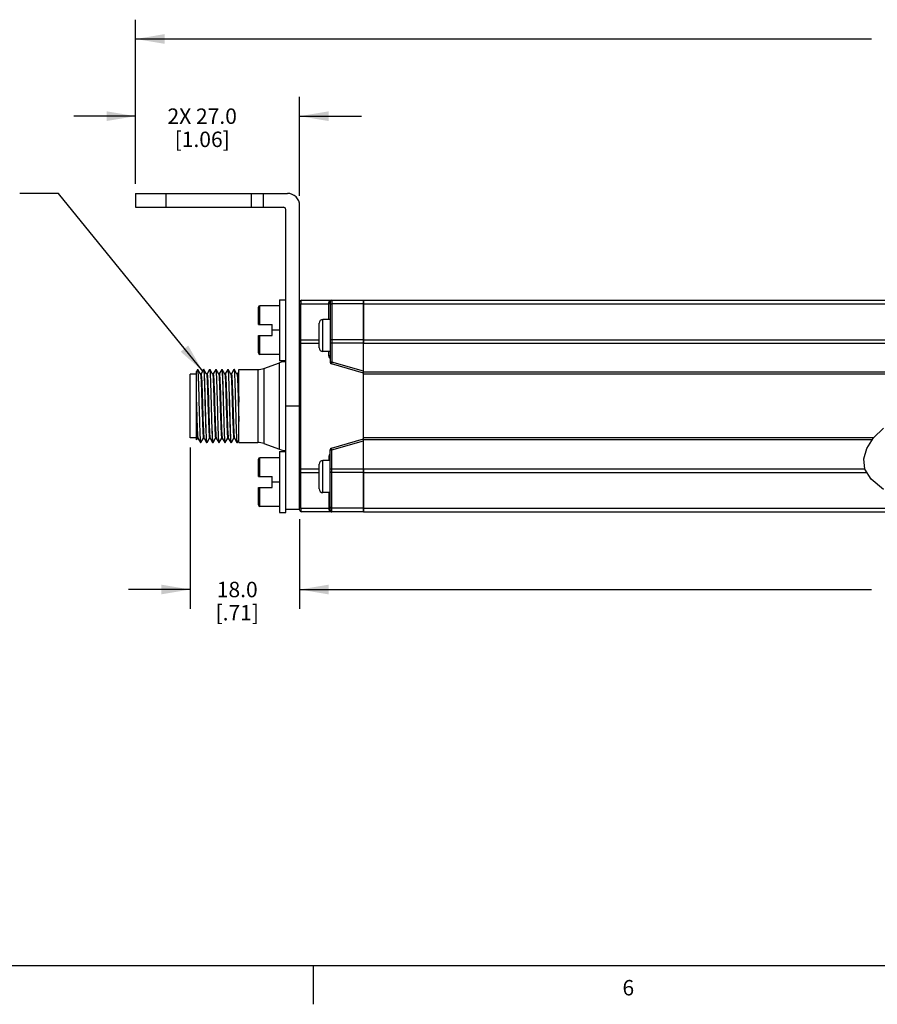
# Model space of a CAD drawing. Units: inches. Extents: x 0.5 to 33.6, y 0.5 to 21.6.
# Drawn here: x 7 to 12.5, y 0.5 to 6.8 of the extents above; entities that cross this region are included whole.
import ezdxf

# ---------------------------------------------------------------- set-up
doc = ezdxf.new("R2010")
doc.units = ezdxf.units.IN
doc.header["$LTSCALE"] = 1.87
doc.header["$MEASUREMENT"] = 0
doc.layers.get('0').update_dxf_attribs({"linetype": 'CONTINUOUS'})
doc.layers.add('AXIS', color=7, linetype='CONTINUOUS')
doc.layers.add('SCHEME_DIMS', color=7, linetype='CONTINUOUS')
doc.styles.add('TEXTSTYLE_2', font='txt', dxfattribs={"width": 0.8})
doc.dimstyles.new('DIMSTYLE_2', dxfattribs={"dimtxt": 0.1, "dimasz": 0.1875, "dimexe": 0.125, "dimexo": 0.0625, "dimgap": 0.1, "dimtad": 0, "dimtih": 1, "dimtoh": 1, "dimdec": 1, "dimzin": 4, "dimdsep": 46, "dimtxsty": 'STANDARD', "dimblk": '_FILLED', "dimblk1": '_FILLED', "dimblk2": '_FILLED', "dimcen": 0.09, "dimadec": 0, "dimazin": 0, "dimtp": 0.1, "dimtm": 0.1, "dimtfac": 1, "dimtdec": 1, "dimtofl": 0, "dimtmove": 0, "dimatfit": 3, "dimldrblk": '_FILLED', "dimfxl": 1, "dimtolj": 1, "dimtzin": 4, "dimarcsym": 0})
doc.dimstyles.get("Standard").update_dxf_attribs({"dimtxt": 0.1, "dimasz": 0.1875, "dimexe": 0.125, "dimexo": 0.0625, "dimgap": 0.09, "dimtad": 0, "dimtih": 1, "dimtoh": 1, "dimzin": 4, "dimdsep": 46, "dimtxsty": 'STANDARD', "dimblk": '_FILLED', "dimblk1": '_FILLED', "dimblk2": '_FILLED', "dimcen": 0.09, "dimadec": 0, "dimazin": 0, "dimtol": 1, "dimtp": 0.01, "dimtm": 0.01, "dimtfac": 1, "dimtofl": 0, "dimtmove": 0, "dimatfit": 3, "dimldrblk": '_FILLED', "dimfxl": 1, "dimtolj": 1, "dimtzin": 4, "dimarcsym": 0})

# ---------------------------------------------------------------- blocks, each defined once
blk = doc.blocks.new('_FILLED')
at = {"color": 0, "linetype": 'BYBLOCK'}
blk.add_solid([(0, 0), (-1, 0.167), (-1, -0.167)], dxfattribs=at)
blk = doc.blocks.new('*D14')
at = {"layer": 'SCHEME_DIMS', "color": 7, "linetype": 'CONTINUOUS'}
for p, q in [((7.7407, 5.766), (7.7407, 6.3285)), ((8.8037, 5.6873), (8.8037, 6.3285)), ((7.7407, 6.2035), (7.3407, 6.2035)), ((8.8037, 6.2035), (9.2037, 6.2035))]:
    blk.add_line(p, q, dxfattribs=at)
at = {"layer": 'SCHEME_DIMS', "color": 7, "linetype": 'CONTINUOUS', "xscale": 0.1875, "yscale": 0.1875, "zscale": 0.1875}
blk.add_blockref('_FILLED', (7.7407, 6.2035), dxfattribs=at)
at = {"layer": 'SCHEME_DIMS', "color": 7, "linetype": 'CONTINUOUS', "xscale": 0.1875, "yscale": 0.1875, "zscale": 0.1875, "rotation": 180}
blk.add_blockref('_FILLED', (8.8037, 6.2035), dxfattribs=at)
at = {"layer": 'SCHEME_DIMS', "color": 7, "linetype": 'CONTINUOUS', "insert": (8.1722, 6.2535), "char_height": 0.1, "width": 0.7, "attachment_point": 2, "line_spacing_factor": 0.9}
blk.add_mtext('2X 27.0\\P[1.06]', dxfattribs=at)
blk = doc.blocks.new('*D15')
at = {"layer": 'SCHEME_DIMS', "color": 7, "linetype": 'CONTINUOUS'}
for p, q in [((7.7407, 5.766), (7.7407, 6.8285)), ((18.1769, 5.766), (18.1769, 6.8285)), ((7.7407, 6.7035), (12.5088, 6.7035)), ((18.1769, 6.7035), (13.4088, 6.7035))]:
    blk.add_line(p, q, dxfattribs=at)
at = {"layer": 'SCHEME_DIMS', "color": 7, "linetype": 'CONTINUOUS', "xscale": 0.1875, "yscale": 0.1875, "zscale": 0.1875, "rotation": 180}
blk.add_blockref('_FILLED', (7.7407, 6.7035), dxfattribs=at)
at = {"layer": 'SCHEME_DIMS', "color": 7, "linetype": 'CONTINUOUS', "xscale": 0.1875, "yscale": 0.1875, "zscale": 0.1875}
blk.add_blockref('_FILLED', (18.1769, 6.7035), dxfattribs=at)
at = {"layer": 'SCHEME_DIMS', "color": 7, "linetype": 'CONTINUOUS', "insert": (12.8588, 6.7535), "char_height": 0.1, "width": 0.7, "attachment_point": 2, "line_spacing_factor": 0.9}
blk.add_mtext('870.0\\P[34.25]', dxfattribs=at)
blk = doc.blocks.new('*D16')
at = {"layer": 'SCHEME_DIMS', "color": 7, "linetype": 'CONTINUOUS'}
for p, q in [((8.095, 4.0579), (8.095, 3.0127)), ((8.8037, 3.5943), (8.8037, 3.0127)), ((8.095, 3.1377), (7.695, 3.1377)), ((8.8037, 3.1377), (9.2037, 3.1377))]:
    blk.add_line(p, q, dxfattribs=at)
at = {"layer": 'SCHEME_DIMS', "color": 7, "linetype": 'CONTINUOUS', "xscale": 0.1875, "yscale": 0.1875, "zscale": 0.1875}
blk.add_blockref('_FILLED', (8.095, 3.1377), dxfattribs=at)
at = {"layer": 'SCHEME_DIMS', "color": 7, "linetype": 'CONTINUOUS', "xscale": 0.1875, "yscale": 0.1875, "zscale": 0.1875, "rotation": 180}
blk.add_blockref('_FILLED', (8.8037, 3.1377), dxfattribs=at)
at = {"layer": 'SCHEME_DIMS', "color": 7, "linetype": 'CONTINUOUS', "insert": (8.3993, 3.1877), "char_height": 0.1, "width": 0.5, "attachment_point": 2, "line_spacing_factor": 0.9}
blk.add_mtext('18.0\\P[.71]', dxfattribs=at)
blk = doc.blocks.new('*D17')
at = {"layer": 'SCHEME_DIMS', "color": 7, "linetype": 'CONTINUOUS'}
for p, q in [((8.8037, 3.5943), (8.8037, 3.0127)), ((17.1139, 3.5943), (17.1139, 3.0127)), ((8.8037, 3.1377), (12.5088, 3.1377)), ((17.1139, 3.1377), (13.4088, 3.1377))]:
    blk.add_line(p, q, dxfattribs=at)
at = {"layer": 'SCHEME_DIMS', "color": 7, "linetype": 'CONTINUOUS', "xscale": 0.1875, "yscale": 0.1875, "zscale": 0.1875, "rotation": 180}
blk.add_blockref('_FILLED', (8.8037, 3.1377), dxfattribs=at)
at = {"layer": 'SCHEME_DIMS', "color": 7, "linetype": 'CONTINUOUS', "xscale": 0.1875, "yscale": 0.1875, "zscale": 0.1875}
blk.add_blockref('_FILLED', (17.1139, 3.1377), dxfattribs=at)
at = {"layer": 'SCHEME_DIMS', "color": 7, "linetype": 'CONTINUOUS', "insert": (12.8588, 3.1877), "char_height": 0.1, "width": 0.7, "attachment_point": 2, "line_spacing_factor": 0.9}
blk.add_mtext('816.0\\P[32.13]', dxfattribs=at)

msp = doc.modelspace()

# ---------------------------------------------------------------- linework, layer by layer
at = {"color": 7, "linetype": 'CONTINUOUS'}
for p, q in [((7.7407, 5.7035), (7.7407, 5.6135)), ((7.7407, 5.7035), (8.7249, 5.7035)), ((7.9375, 5.7035), (7.9375, 5.6135)), ((8.4887, 5.7035), (8.4887, 5.6135)), ((8.5674, 5.7035), (8.5674, 5.6135)), ((7.7407, 5.6135), (8.6981, 5.6135)), ((8.8037, 3.6529), (8.8037, 5.6248)), ((8.7131, 3.6371), (8.7131, 5.5985)), ((8.546, 4.8537), (8.546, 4.9757)), ((8.6737, 4.9757), (8.546, 4.9757)), ((8.6737, 5.0151), (8.6737, 4.6214)), ((8.6737, 5.0151), (8.7131, 5.0151)), ((8.8122, 4.9879), (8.992, 4.9879)), ((8.8155, 5.0111), (9.2171, 5.0111)), ((8.992, 4.9879), (8.9918, 4.9904)), ((9.0005, 4.9993), (9.0001, 4.997)), ((9.0005, 4.9993), (9.0005, 4.6106)), ((9.0072, 5.0105), (9.0123, 5.0111)), ((9.0123, 5.0111), (9.0123, 4.6106)), ((9.2171, 4.9879), (9.0123, 4.9879)), ((9.2171, 3.6411), (9.2171, 5.0111)), ((8.536, 4.8537), (8.536, 4.9657)), ((8.536, 4.8537), (8.6265, 4.8537)), ((8.6265, 4.7828), (8.6265, 4.8537)), ((8.9297, 4.7035), (8.9297, 4.8621)), ((8.9547, 4.6785), (8.9547, 4.8871)), ((9.0005, 4.8871), (8.9547, 4.8871)), ((8.6737, 4.8182), (8.6265, 4.8182)), ((8.536, 4.6707), (8.536, 4.7828)), ((8.536, 4.7828), (8.6265, 4.7828)), ((8.546, 4.6607), (8.546, 4.7828)), ((8.8037, 4.7327), (8.8107, 4.7327)), ((8.8107, 3.9195), (8.8107, 4.7327)), ((8.8107, 4.7327), (8.9297, 4.7327)), ((8.8113, 4.7558), (8.9297, 4.7558)), ((9.2171, 4.7327), (9.0005, 4.7327)), ((9.2171, 4.7558), (9.0123, 4.7558)), ((8.6737, 4.6607), (8.546, 4.6607)), ((9.0005, 4.6785), (8.9547, 4.6785)), ((8.9934, 4.6509), (8.9934, 4.6785)), ((8.6737, 4.6214), (8.7131, 4.6214)), ((8.6739, 4.0458), (8.6739, 4.6064)), ((9.0005, 4.6509), (8.9934, 4.6509)), ((9.0123, 4.6106), (9.0005, 4.6106)), ((9.0123, 4.6106), (9.009, 4.5992)), ((9.2171, 4.5387), (9.009, 4.5992)), ((9.2171, 4.551), (9.0123, 4.6106)), ((8.095, 4.1204), (8.095, 4.5318)), ((8.1344, 4.5318), (8.095, 4.5318)), ((8.1416, 4.5621), (8.1344, 4.5496)), ((8.1344, 4.1067), (8.1344, 4.5496)), ((8.1416, 4.5621), (8.1419, 4.5623)), ((8.1445, 4.5621), (8.1442, 4.5623)), ((8.1611, 4.5334), (8.1445, 4.5621)), ((8.1647, 4.5337), (8.1609, 4.5337)), ((8.1809, 4.5621), (8.1646, 4.5338)), ((8.1809, 4.5621), (8.1812, 4.5623)), ((8.1839, 4.5621), (8.1836, 4.5623)), ((8.2005, 4.5334), (8.1839, 4.5621)), ((8.2041, 4.5337), (8.2003, 4.5337)), ((8.2203, 4.5621), (8.2039, 4.5338)), ((8.2203, 4.5621), (8.2206, 4.5623)), ((8.2232, 4.5621), (8.223, 4.5623)), ((8.2398, 4.5334), (8.2232, 4.5621)), ((8.2434, 4.5337), (8.2397, 4.5337)), ((8.2398, 4.5334), (8.24, 4.533)), ((8.2597, 4.5621), (8.2433, 4.5338)), ((8.2597, 4.5621), (8.26, 4.5623)), ((8.2626, 4.5621), (8.2623, 4.5623)), ((8.2792, 4.5334), (8.2626, 4.5621)), ((8.2828, 4.5337), (8.279, 4.5337)), ((8.2991, 4.5621), (8.2827, 4.5338)), ((8.2991, 4.5621), (8.2993, 4.5623)), ((8.302, 4.5621), (8.3017, 4.5623)), ((8.3186, 4.5334), (8.302, 4.5621)), ((8.3222, 4.5337), (8.3184, 4.5337)), ((8.3384, 4.5621), (8.3221, 4.5338)), ((8.3384, 4.5621), (8.3387, 4.5623)), ((8.3414, 4.5621), (8.3411, 4.5623)), ((8.3579, 4.5334), (8.3414, 4.5621)), ((8.3615, 4.5337), (8.3578, 4.5337)), ((8.3579, 4.5334), (8.358, 4.5332)), ((8.3778, 4.5621), (8.3614, 4.5338)), ((8.3778, 4.5621), (8.3781, 4.5623)), ((8.3807, 4.5621), (8.3804, 4.5623)), ((8.3973, 4.5334), (8.3807, 4.5621)), ((8.4009, 4.5337), (8.3971, 4.5337)), ((8.41, 4.5496), (8.4008, 4.5338)), ((8.41, 4.0899), (8.41, 4.5623)), ((8.532, 4.5623), (8.532, 4.0899)), ((8.5724, 4.5694), (8.5724, 4.0828)), ((13.2028, 4.5446), (9.2171, 4.5446)), ((13.1951, 4.5328), (9.2171, 4.5328)), ((8.8037, 4.3261), (8.7131, 4.3261)), ((12.5226, 4.1196), (12.5872, 4.1818)), ((8.1344, 4.1204), (8.095, 4.1204)), ((8.1344, 4.1067), (8.1412, 4.1185)), ((8.1411, 4.1185), (8.1448, 4.1185)), ((8.1447, 4.1188), (8.1613, 4.0901)), ((8.1613, 4.0901), (8.1615, 4.0899)), ((8.1642, 4.0901), (8.1639, 4.0899)), ((8.1642, 4.0901), (8.1806, 4.1185)), ((8.1804, 4.1185), (8.1842, 4.1185)), ((8.1841, 4.1188), (8.2006, 4.0901)), ((8.2006, 4.0901), (8.2009, 4.0899)), ((8.2036, 4.0901), (8.2033, 4.0899)), ((8.2036, 4.0901), (8.2199, 4.1185)), ((8.2198, 4.1185), (8.2236, 4.1185)), ((8.2234, 4.1188), (8.24, 4.0901)), ((8.24, 4.0901), (8.2403, 4.0899)), ((8.2429, 4.0901), (8.2426, 4.0899)), ((8.2429, 4.0901), (8.2593, 4.1185)), ((8.2592, 4.1185), (8.263, 4.1185)), ((8.2626, 4.1192), (8.2628, 4.1188)), ((8.2628, 4.1188), (8.2794, 4.0901)), ((8.2794, 4.0901), (8.2797, 4.0899)), ((8.2823, 4.0901), (8.282, 4.0899)), ((8.2823, 4.0901), (8.2987, 4.1185)), ((8.2986, 4.1185), (8.3023, 4.1185)), ((8.3022, 4.1188), (8.3187, 4.0901)), ((8.3187, 4.0901), (8.319, 4.0899)), ((8.3217, 4.0901), (8.3214, 4.0899)), ((8.3217, 4.0901), (8.338, 4.1185)), ((8.3379, 4.1185), (8.3417, 4.1185)), ((8.3415, 4.1188), (8.3581, 4.0901)), ((8.3581, 4.0901), (8.3584, 4.0899)), ((8.361, 4.0901), (8.3608, 4.0899)), ((8.361, 4.0901), (8.3774, 4.1185)), ((8.3773, 4.1185), (8.3811, 4.1185)), ((8.3809, 4.1188), (8.3975, 4.0901)), ((8.3975, 4.0901), (8.3978, 4.0899)), ((8.4004, 4.0901), (8.4001, 4.0899)), ((8.4004, 4.0901), (8.41, 4.1067)), ((9.009, 4.053), (9.2171, 4.1135)), ((9.0123, 4.0416), (9.2171, 4.1012)), ((12.5225, 4.1194), (9.2171, 4.1194)), ((12.5148, 4.1076), (9.2171, 4.1076)), ((12.4785, 4.0521), (12.5226, 4.1196)), ((8.6737, 4.0308), (8.6737, 3.6371)), ((8.6737, 4.0308), (8.7131, 4.0308)), ((9.0005, 3.6529), (9.0005, 4.0416)), ((9.0005, 4.0416), (9.0123, 4.0416)), ((9.0123, 4.0416), (9.009, 4.053)), ((9.0123, 3.6411), (9.0123, 4.0416)), ((12.4582, 3.9836), (12.4785, 4.0521)), ((8.536, 3.8694), (8.536, 3.9815)), ((8.546, 3.8694), (8.546, 3.9915)), ((8.6737, 3.9915), (8.546, 3.9915)), ((8.9547, 3.7651), (8.9547, 3.9737)), ((9.0005, 3.9737), (8.9547, 3.9737)), ((8.9934, 4.0013), (8.9934, 3.9737)), ((8.9934, 4.0013), (9.0005, 4.0013)), ((12.4659, 3.9175), (12.4582, 3.9836)), ((8.8037, 3.9195), (8.8107, 3.9195)), ((8.8107, 3.9195), (8.9297, 3.9195)), ((8.8113, 3.8964), (8.9297, 3.8964)), ((8.9297, 3.7901), (8.9297, 3.9487)), ((9.0005, 3.9195), (9.2171, 3.9195)), ((9.2171, 3.8964), (9.0123, 3.8964)), ((12.5069, 3.8523), (12.4659, 3.9175)), ((8.536, 3.8694), (8.6265, 3.8694)), ((8.6265, 3.7985), (8.6265, 3.8694)), ((8.6737, 3.834), (8.6265, 3.834)), ((12.5872, 3.7853), (12.5069, 3.8523)), ((8.536, 3.6865), (8.536, 3.7985)), ((8.536, 3.7985), (8.6265, 3.7985)), ((8.546, 3.6765), (8.546, 3.7985)), ((9.0005, 3.7651), (8.9547, 3.7651)), ((8.6737, 3.6765), (8.546, 3.6765)), ((8.6737, 3.6371), (8.7131, 3.6371)), ((8.8037, 3.6568), (8.7131, 3.6568)), ((8.8122, 3.6643), (8.992, 3.6643)), ((9.2171, 3.6411), (8.8155, 3.6411)), ((8.992, 3.6643), (8.9918, 3.6618)), ((9.0001, 3.6553), (9.0005, 3.6529)), ((9.007, 3.6417), (9.0123, 3.6411)), ((9.2171, 3.6643), (9.0123, 3.6643)), ((0.7365, 0.7035), (33.352, 0.7035)), ((8.892, 0.7011), (8.892, 0.4511))]:
    msp.add_line(p, q, dxfattribs=at)
for points in [[(8.8037, 4.9793), (8.8041, 4.9816), (8.8052, 4.9837), (8.807, 4.9855), (8.8094, 4.987), (8.8122, 4.9879)], [(8.8113, 4.7558), (8.8115, 4.8196), (8.8117, 4.8799), (8.8119, 4.9362), (8.8122, 4.9879)], [(8.8122, 4.9879), (8.8127, 4.9948), (8.8132, 5.0006), (8.8137, 5.0052), (8.8143, 5.0085), (8.8149, 5.0105), (8.8155, 5.0111)], [(8.9918, 4.9904), (8.9919, 4.9936), (8.9925, 4.9969), (8.9938, 5.0002), (8.9959, 5.0034), (8.9988, 5.0063), (9.0025, 5.0088), (9.0072, 5.0105)], [(9.0001, 4.997), (8.999, 4.9947), (8.9971, 4.9928), (8.9947, 4.9914), (8.9918, 4.9904)], [(9.0005, 4.9964), (9.0001, 4.9942), (8.999, 4.992), (8.9972, 4.9902), (8.9948, 4.9888), (8.992, 4.9879)], [(8.9925, 4.8871), (8.9924, 4.903), (8.9922, 4.947), (8.992, 4.9879)], [(9.0123, 4.9879), (9.0097, 4.9877), (9.0072, 4.987), (9.005, 4.9859), (9.0031, 4.9845), (9.0017, 4.9828), (9.0008, 4.981), (9.0005, 4.979)], [(8.8037, 4.7504), (8.804, 4.7518), (8.805, 4.7531), (8.8066, 4.7542), (8.8088, 4.7552), (8.8113, 4.7558)], [(8.8107, 4.7327), (8.8108, 4.7387), (8.8109, 4.7446), (8.811, 4.7504), (8.8113, 4.7558)], [(9.0123, 4.7558), (9.0097, 4.7557), (9.0072, 4.7552), (9.005, 4.7545), (9.0031, 4.7536), (9.0017, 4.7525), (9.0008, 4.7513), (9.0005, 4.75)], [(9.0005, 4.6341), (9.0002, 4.6344), (8.9973, 4.6381), (8.9951, 4.6421), (8.9939, 4.6465), (8.9934, 4.6509)], [(8.1419, 4.5623), (8.1423, 4.5617), (8.143, 4.5581), (8.1438, 4.5515), (8.1445, 4.5419), (8.1452, 4.5294), (8.1459, 4.5143), (8.1467, 4.4965), (8.1474, 4.4765), (8.1481, 4.4546), (8.1488, 4.431), (8.1495, 4.406), (8.1503, 4.38), (8.151, 4.3532), (8.1524, 4.2987)], [(8.1548, 4.2987), (8.1533, 4.3535), (8.1526, 4.3805), (8.1519, 4.4068), (8.1512, 4.432), (8.1504, 4.4558), (8.1497, 4.4778), (8.149, 4.4979), (8.1482, 4.5156), (8.1475, 4.5307), (8.1468, 4.543), (8.146, 4.5524), (8.1453, 4.5587), (8.1446, 4.5619), (8.1445, 4.5621)], [(8.1611, 4.5334), (8.1616, 4.532), (8.1623, 4.5272), (8.1631, 4.5192), (8.1639, 4.5084), (8.1647, 4.4947), (8.1654, 4.4784), (8.1662, 4.4598), (8.167, 4.4392), (8.1678, 4.4168), (8.1685, 4.393), (8.1693, 4.3682), (8.1701, 4.3427), (8.1709, 4.317), (8.1716, 4.2915), (8.1724, 4.2665), (8.1732, 4.2423), (8.174, 4.2195), (8.1748, 4.1983), (8.1755, 4.1791), (8.1763, 4.1621), (8.1771, 4.1476), (8.1779, 4.1359), (8.1786, 4.1271), (8.1794, 4.1213), (8.1802, 4.1187), (8.1804, 4.1185)], [(8.1647, 4.5337), (8.1651, 4.5333), (8.1658, 4.5303), (8.1666, 4.5241), (8.1674, 4.515), (8.1681, 4.5031), (8.1689, 4.4886), (8.1697, 4.4716), (8.1704, 4.4524), (8.1712, 4.4313), (8.172, 4.4087), (8.1727, 4.3848), (8.1735, 4.3601), (8.1743, 4.3348), (8.175, 4.3094), (8.1758, 4.2843), (8.1766, 4.2597), (8.1773, 4.2362), (8.1781, 4.214), (8.1789, 4.1935), (8.1796, 4.175), (8.1804, 4.1588), (8.1812, 4.145), (8.1819, 4.134), (8.1827, 4.1258), (8.1835, 4.1207), (8.1841, 4.1188)], [(8.1812, 4.5623), (8.1816, 4.5619), (8.1823, 4.5587), (8.1831, 4.5524), (8.1838, 4.543), (8.1845, 4.5307), (8.1852, 4.5156), (8.186, 4.4979), (8.1867, 4.4778), (8.1874, 4.4558), (8.1882, 4.432), (8.1889, 4.4068), (8.1896, 4.3805), (8.1903, 4.3535)], [(8.1942, 4.2987), (8.1927, 4.3535), (8.192, 4.3805), (8.1913, 4.4068), (8.1905, 4.432), (8.1898, 4.4557), (8.1891, 4.4777), (8.1883, 4.4978), (8.1876, 4.5156), (8.1869, 4.5307), (8.1861, 4.543), (8.1854, 4.5524), (8.1847, 4.5587), (8.184, 4.5619), (8.1839, 4.5621)], [(8.2005, 4.5334), (8.2012, 4.5309), (8.2019, 4.5251), (8.2027, 4.5162), (8.2035, 4.5044), (8.2043, 4.4899), (8.205, 4.4729), (8.2058, 4.4536), (8.2066, 4.4324), (8.2074, 4.4095), (8.2082, 4.3853), (8.2089, 4.3603), (8.2097, 4.3347), (8.2105, 4.309), (8.2113, 4.2835), (8.212, 4.2587), (8.2128, 4.2349), (8.2136, 4.2126), (8.2144, 4.1919), (8.2151, 4.1734), (8.2159, 4.1572), (8.2167, 4.1435), (8.2175, 4.1327), (8.2183, 4.1249), (8.219, 4.1201), (8.2198, 4.1185)], [(8.2041, 4.5337), (8.2043, 4.5335), (8.2051, 4.5309), (8.2059, 4.5251), (8.2067, 4.5162), (8.2074, 4.5044), (8.2082, 4.4899), (8.209, 4.4729), (8.2098, 4.4536), (8.2105, 4.4324), (8.2113, 4.4095), (8.2121, 4.3853), (8.2129, 4.3603), (8.2136, 4.3347), (8.2144, 4.309), (8.2152, 4.2835), (8.216, 4.2587), (8.2168, 4.2349), (8.2175, 4.2126), (8.2183, 4.1919), (8.2191, 4.1734), (8.2199, 4.1572), (8.2206, 4.1435), (8.2214, 4.1327), (8.2222, 4.1249), (8.223, 4.1201), (8.2234, 4.1188)], [(8.2206, 4.5623), (8.221, 4.5619), (8.2217, 4.5587), (8.2224, 4.5524), (8.2232, 4.543), (8.2239, 4.5307), (8.2246, 4.5156), (8.2253, 4.4978), (8.2261, 4.4777), (8.2268, 4.4557), (8.2275, 4.432), (8.2283, 4.4068), (8.229, 4.3805), (8.2297, 4.3535)], [(8.2335, 4.2987), (8.2321, 4.3535), (8.2313, 4.3805), (8.2306, 4.4068), (8.2299, 4.432), (8.2292, 4.4557), (8.2284, 4.4778), (8.2277, 4.4979), (8.227, 4.5156), (8.2262, 4.5307), (8.2255, 4.543), (8.2248, 4.5524), (8.2241, 4.5587), (8.2233, 4.5619), (8.2232, 4.5621)], [(8.24, 4.533), (8.2408, 4.5293), (8.2416, 4.5224), (8.2423, 4.5126), (8.2431, 4.4999), (8.2439, 4.4845), (8.2447, 4.4667), (8.2455, 4.4467), (8.2462, 4.4249), (8.247, 4.4016), (8.2478, 4.3771), (8.2486, 4.3518)], [(8.2434, 4.5337), (8.244, 4.533), (8.2447, 4.5293), (8.2455, 4.5224), (8.2463, 4.5126), (8.2471, 4.4999), (8.2478, 4.4845), (8.2486, 4.4667), (8.2494, 4.4467), (8.2502, 4.4249), (8.2509, 4.4016), (8.2517, 4.3771), (8.2525, 4.3518)], [(8.26, 4.5623), (8.2603, 4.5619), (8.2611, 4.5587), (8.2618, 4.5524), (8.2625, 4.543), (8.2632, 4.5307), (8.264, 4.5156), (8.2647, 4.4979), (8.2654, 4.4778), (8.2662, 4.4557), (8.2669, 4.432), (8.2676, 4.4068), (8.2684, 4.3805), (8.2691, 4.3535)], [(8.2729, 4.2987), (8.2714, 4.3535), (8.2707, 4.3805), (8.27, 4.4068), (8.2693, 4.432), (8.2685, 4.4558), (8.2678, 4.4778), (8.2671, 4.4979), (8.2663, 4.5156), (8.2656, 4.5307), (8.2649, 4.543), (8.2642, 4.5524), (8.2634, 4.5587), (8.2627, 4.5619), (8.2626, 4.5621)], [(8.2792, 4.5334), (8.2796, 4.5321), (8.2804, 4.5273), (8.2812, 4.5195), (8.282, 4.5087), (8.2828, 4.495), (8.2835, 4.4788), (8.2843, 4.4603), (8.2851, 4.4396), (8.2859, 4.4173), (8.2866, 4.3935), (8.2874, 4.3687), (8.2882, 4.3432), (8.289, 4.3175), (8.2897, 4.2919), (8.2905, 4.2669), (8.2913, 4.2427), (8.2921, 4.2198), (8.2929, 4.1986), (8.2936, 4.1793), (8.2944, 4.1623), (8.2952, 4.1478), (8.296, 4.136), (8.2967, 4.1272), (8.2975, 4.1214), (8.2983, 4.1187), (8.2986, 4.1185)], [(8.2828, 4.5337), (8.2836, 4.5321), (8.2844, 4.5273), (8.2851, 4.5195), (8.2859, 4.5087), (8.2867, 4.495), (8.2875, 4.4788), (8.2882, 4.4603), (8.289, 4.4396), (8.2898, 4.4173), (8.2906, 4.3935), (8.2914, 4.3687), (8.2921, 4.3432), (8.2929, 4.3175), (8.2937, 4.2919), (8.2945, 4.2669), (8.2952, 4.2427), (8.296, 4.2198), (8.2968, 4.1986), (8.2976, 4.1793), (8.2983, 4.1623), (8.2991, 4.1478), (8.2999, 4.136), (8.3007, 4.1272), (8.3015, 4.1214), (8.3022, 4.1188)], [(8.2993, 4.5623), (8.2997, 4.5619), (8.3004, 4.5587), (8.3012, 4.5524), (8.3019, 4.543), (8.3026, 4.5307), (8.3033, 4.5156), (8.3041, 4.4979), (8.3048, 4.4778), (8.3055, 4.4558), (8.3063, 4.432), (8.307, 4.4068), (8.3077, 4.3805), (8.3085, 4.3535)], [(8.3108, 4.3535), (8.3101, 4.3805), (8.3094, 4.4068), (8.3086, 4.432), (8.3079, 4.4557), (8.3072, 4.4777), (8.3064, 4.4978), (8.3057, 4.5156), (8.305, 4.5307), (8.3043, 4.543), (8.3035, 4.5524), (8.3028, 4.5587), (8.3021, 4.5619), (8.302, 4.5621)], [(8.3186, 4.5334), (8.3193, 4.531), (8.32, 4.5253), (8.3208, 4.5166), (8.3216, 4.5049), (8.3224, 4.4905), (8.3231, 4.4736), (8.3239, 4.4545), (8.3247, 4.4333), (8.3255, 4.4106), (8.3262, 4.3865), (8.327, 4.3616), (8.3278, 4.3361), (8.3286, 4.3104), (8.3293, 4.285), (8.3301, 4.2602), (8.3309, 4.2364), (8.3317, 4.214), (8.3324, 4.1932), (8.3332, 4.1746), (8.334, 4.1582), (8.3348, 4.1444), (8.3355, 4.1334), (8.3363, 4.1254), (8.3371, 4.1204), (8.3379, 4.1185)], [(8.3222, 4.5337), (8.3224, 4.5335), (8.3232, 4.531), (8.324, 4.5254), (8.3247, 4.5167), (8.3255, 4.505), (8.3263, 4.4907), (8.3271, 4.4738), (8.3278, 4.4547), (8.3286, 4.4336), (8.3294, 4.4109), (8.3302, 4.3869), (8.3309, 4.3619), (8.3317, 4.3364), (8.3325, 4.3108), (8.3333, 4.2854), (8.334, 4.2606), (8.3348, 4.2368), (8.3356, 4.2144), (8.3364, 4.1936), (8.3371, 4.1749), (8.3379, 4.1585), (8.3387, 4.1447), (8.3395, 4.1336), (8.3402, 4.1255), (8.341, 4.1205), (8.3415, 4.1188)], [(8.3387, 4.5623), (8.3391, 4.5619), (8.3398, 4.5587), (8.3405, 4.5524), (8.3413, 4.543), (8.342, 4.5307), (8.3427, 4.5156), (8.3435, 4.4978), (8.3442, 4.4777), (8.3449, 4.4557), (8.3456, 4.432), (8.3464, 4.4068), (8.3471, 4.3805), (8.3478, 4.3535)], [(8.3516, 4.2987), (8.3502, 4.3535), (8.3495, 4.3805), (8.3487, 4.4068), (8.348, 4.432), (8.3473, 4.4557), (8.3465, 4.4778), (8.3458, 4.4979), (8.3451, 4.5156), (8.3444, 4.5307), (8.3436, 4.543), (8.3429, 4.5524), (8.3422, 4.5587), (8.3414, 4.5619), (8.3414, 4.5621)], [(8.358, 4.5332), (8.3588, 4.53), (8.3596, 4.5236), (8.3603, 4.5142), (8.3611, 4.5019), (8.3619, 4.4869), (8.3627, 4.4695), (8.3634, 4.4499), (8.3642, 4.4284), (8.365, 4.4053), (8.3658, 4.381), (8.3665, 4.3559), (8.3673, 4.3303), (8.3681, 4.3046), (8.3689, 4.2793), (8.3696, 4.2547), (8.3704, 4.2312), (8.3712, 4.2091), (8.372, 4.1889), (8.3728, 4.1707), (8.3735, 4.1549), (8.3743, 4.1417), (8.3751, 4.1314), (8.3759, 4.124), (8.3766, 4.1197), (8.3773, 4.1185)], [(8.3615, 4.5337), (8.3619, 4.5333), (8.3627, 4.5302), (8.3635, 4.5239), (8.3643, 4.5146), (8.365, 4.5025), (8.3658, 4.4876), (8.3666, 4.4703), (8.3673, 4.4508), (8.3681, 4.4294), (8.3689, 4.4064), (8.3697, 4.3821), (8.3704, 4.357), (8.3712, 4.3315), (8.372, 4.3058), (8.3728, 4.2805), (8.3735, 4.2559), (8.3743, 4.2323), (8.3751, 4.2102), (8.3759, 4.1898), (8.3766, 4.1716), (8.3774, 4.1556), (8.3782, 4.1423), (8.379, 4.1318), (8.3797, 4.1243), (8.3805, 4.1198), (8.3809, 4.1188)], [(8.3781, 4.5623), (8.3784, 4.5619), (8.3792, 4.5587), (8.3799, 4.5524), (8.3806, 4.543), (8.3814, 4.5307), (8.3821, 4.5156), (8.3828, 4.4979), (8.3836, 4.4778), (8.3843, 4.4557), (8.385, 4.432), (8.3857, 4.4068), (8.3865, 4.3805), (8.3872, 4.3535)], [(8.391, 4.2987), (8.3896, 4.3535), (8.3888, 4.3805), (8.3881, 4.4068), (8.3874, 4.432), (8.3866, 4.4558), (8.3859, 4.4778), (8.3852, 4.4979), (8.3844, 4.5156), (8.3837, 4.5307), (8.383, 4.543), (8.3823, 4.5524), (8.3815, 4.5587), (8.3808, 4.5619), (8.3807, 4.5621)], [(8.3973, 4.5334), (8.3976, 4.5328), (8.3983, 4.5288), (8.3991, 4.5217), (8.3999, 4.5117), (8.4007, 4.4988), (8.4014, 4.4832), (8.4022, 4.4653), (8.403, 4.4452), (8.4038, 4.4233), (8.4045, 4.3999), (8.4053, 4.3754), (8.4061, 4.3501), (8.4076, 4.2989)], [(8.4009, 4.5337), (8.4014, 4.5329), (8.4022, 4.5292), (8.403, 4.5223), (8.4038, 4.5125), (8.4045, 4.4998), (8.4053, 4.4845), (8.4061, 4.4667), (8.4069, 4.4468), (8.4076, 4.425), (8.4084, 4.4017), (8.4092, 4.3773), (8.41, 4.3521)], [(8.1344, 4.3521), (8.1359, 4.3014), (8.1367, 4.2764), (8.1374, 4.2522), (8.1382, 4.229), (8.139, 4.2074), (8.1397, 4.1875), (8.1405, 4.1696), (8.1413, 4.1541), (8.1421, 4.1412), (8.1428, 4.1311), (8.1436, 4.1239), (8.1444, 4.1197), (8.1447, 4.1188)], [(8.1903, 4.3535), (8.1918, 4.2987), (8.1925, 4.2717), (8.1933, 4.2454), (8.194, 4.2202), (8.1947, 4.1965), (8.1954, 4.1745), (8.1962, 4.1544), (8.1969, 4.1366), (8.1976, 4.1215), (8.1984, 4.1092), (8.1991, 4.0998), (8.1998, 4.0935), (8.2005, 4.0903), (8.2006, 4.0901)], [(8.2297, 4.3535), (8.2312, 4.2987), (8.2319, 4.2717), (8.2326, 4.2454), (8.2334, 4.2202), (8.2341, 4.1965), (8.2348, 4.1744), (8.2355, 4.1543), (8.2363, 4.1366), (8.237, 4.1215), (8.2377, 4.1092), (8.2385, 4.0998), (8.2392, 4.0935), (8.2399, 4.0903), (8.24, 4.0901)], [(8.2486, 4.3518), (8.2501, 4.3004), (8.2509, 4.2751), (8.2517, 4.2506), (8.2524, 4.2273), (8.2532, 4.2055), (8.254, 4.1855), (8.2548, 4.1677), (8.2556, 4.1523), (8.2563, 4.1396), (8.2571, 4.1298), (8.2579, 4.1229), (8.2587, 4.1192), (8.2592, 4.1185)], [(8.2525, 4.3518), (8.2541, 4.3004), (8.2548, 4.2751), (8.2556, 4.2506), (8.2564, 4.2273), (8.2572, 4.2055), (8.2579, 4.1855), (8.2587, 4.1677), (8.2595, 4.1523), (8.2603, 4.1396), (8.261, 4.1298), (8.2618, 4.1229), (8.2626, 4.1192)], [(8.2691, 4.3535), (8.2705, 4.2987), (8.2713, 4.2717), (8.272, 4.2454), (8.2727, 4.2202), (8.2735, 4.1965), (8.2742, 4.1745), (8.2749, 4.1544), (8.2756, 4.1366), (8.2764, 4.1215), (8.2771, 4.1092), (8.2778, 4.0998), (8.2786, 4.0935), (8.2793, 4.0903), (8.2794, 4.0901)], [(8.3085, 4.3535), (8.3099, 4.2987), (8.3106, 4.2717), (8.3114, 4.2454), (8.3121, 4.2202), (8.3128, 4.1965), (8.3135, 4.1745), (8.3143, 4.1544), (8.315, 4.1366), (8.3157, 4.1215), (8.3165, 4.1092), (8.3172, 4.0998), (8.3179, 4.0935), (8.3187, 4.0903), (8.3187, 4.0901)], [(8.3214, 4.0899), (8.321, 4.0903), (8.3203, 4.0935), (8.3196, 4.0998), (8.3188, 4.1092), (8.3181, 4.1215), (8.3174, 4.1366), (8.3166, 4.1543), (8.3159, 4.1744), (8.3152, 4.1965), (8.3145, 4.2202), (8.3137, 4.2454), (8.313, 4.2717), (8.3123, 4.2987), (8.3108, 4.3535)], [(8.3478, 4.3535), (8.3493, 4.2987), (8.35, 4.2717), (8.3507, 4.2454), (8.3515, 4.2202), (8.3522, 4.1965), (8.3529, 4.1744), (8.3537, 4.1543), (8.3544, 4.1366), (8.3551, 4.1215), (8.3558, 4.1092), (8.3566, 4.0998), (8.3573, 4.0935), (8.358, 4.0903), (8.3581, 4.0901)], [(8.3872, 4.3535), (8.3887, 4.2987), (8.3894, 4.2717), (8.3901, 4.2454), (8.3908, 4.2202), (8.3916, 4.1965), (8.3923, 4.1745), (8.393, 4.1544), (8.3938, 4.1366), (8.3945, 4.1215), (8.3952, 4.1092), (8.3959, 4.0998), (8.3967, 4.0935), (8.3974, 4.0903), (8.3975, 4.0901)], [(8.1524, 4.2987), (8.1532, 4.2717), (8.1539, 4.2454), (8.1546, 4.2202), (8.1553, 4.1965), (8.1561, 4.1745), (8.1568, 4.1544), (8.1575, 4.1366), (8.1583, 4.1215), (8.159, 4.1092), (8.1597, 4.0998), (8.1604, 4.0935), (8.1612, 4.0903), (8.1613, 4.0901)], [(8.1639, 4.0899), (8.1635, 4.0903), (8.1628, 4.0935), (8.1621, 4.0998), (8.1614, 4.1092), (8.1606, 4.1215), (8.1599, 4.1366), (8.1592, 4.1544), (8.1584, 4.1745), (8.1577, 4.1965), (8.157, 4.2202), (8.1562, 4.2454), (8.1555, 4.2717), (8.1548, 4.2987)], [(8.2033, 4.0899), (8.2029, 4.0903), (8.2022, 4.0935), (8.2015, 4.0998), (8.2007, 4.1092), (8.2, 4.1215), (8.1993, 4.1366), (8.1985, 4.1543), (8.1978, 4.1744), (8.1971, 4.1965), (8.1963, 4.2202), (8.1956, 4.2454), (8.1949, 4.2717), (8.1942, 4.2987)], [(8.2426, 4.0899), (8.2423, 4.0903), (8.2416, 4.0935), (8.2408, 4.0998), (8.2401, 4.1092), (8.2394, 4.1215), (8.2386, 4.1366), (8.2379, 4.1544), (8.2372, 4.1745), (8.2364, 4.1965), (8.2357, 4.2202), (8.235, 4.2454), (8.2343, 4.2717), (8.2335, 4.2987)], [(8.282, 4.0899), (8.2817, 4.0903), (8.2809, 4.0935), (8.2802, 4.0998), (8.2795, 4.1092), (8.2787, 4.1215), (8.278, 4.1366), (8.2773, 4.1544), (8.2765, 4.1745), (8.2758, 4.1965), (8.2751, 4.2202), (8.2744, 4.2454), (8.2736, 4.2717), (8.2729, 4.2987)], [(8.3608, 4.0899), (8.3604, 4.0903), (8.3597, 4.0935), (8.3589, 4.0998), (8.3582, 4.1092), (8.3575, 4.1215), (8.3567, 4.1366), (8.356, 4.1544), (8.3553, 4.1745), (8.3546, 4.1965), (8.3538, 4.2202), (8.3531, 4.2454), (8.3524, 4.2717), (8.3516, 4.2987)], [(8.4001, 4.0899), (8.3998, 4.0903), (8.399, 4.0935), (8.3983, 4.0998), (8.3976, 4.1092), (8.3968, 4.1215), (8.3961, 4.1366), (8.3954, 4.1544), (8.3947, 4.1745), (8.3939, 4.1965), (8.3932, 4.2202), (8.3925, 4.2454), (8.3917, 4.2717), (8.391, 4.2987)], [(8.4076, 4.2989), (8.4084, 4.2737), (8.4092, 4.2493), (8.41, 4.2261)], [(8.1344, 4.2261), (8.1352, 4.2044), (8.1359, 4.1845), (8.1367, 4.1669), (8.1375, 4.1516), (8.1383, 4.1391), (8.139, 4.1294), (8.1398, 4.1227), (8.1406, 4.1191), (8.1411, 4.1185)], [(9.0005, 4.018), (8.9986, 4.016), (8.9964, 4.0126), (8.9947, 4.009), (8.9938, 4.0052), (8.9934, 4.0013)], [(8.8037, 3.9018), (8.804, 3.9004), (8.805, 3.8991), (8.8066, 3.898), (8.8088, 3.897), (8.8113, 3.8964)], [(8.8113, 3.8964), (8.811, 3.9018), (8.8109, 3.9076), (8.8108, 3.9135), (8.8107, 3.9195)], [(8.8122, 3.6643), (8.8119, 3.716), (8.8117, 3.7723), (8.8115, 3.8326), (8.8113, 3.8964)], [(9.0005, 3.9022), (9.0008, 3.9009), (9.0017, 3.8997), (9.0031, 3.8986), (9.005, 3.8977), (9.0072, 3.897), (9.0097, 3.8965), (9.0123, 3.8964)], [(8.9925, 3.7651), (8.9924, 3.7492), (8.9922, 3.7052), (8.992, 3.6643)], [(8.8037, 3.6729), (8.8041, 3.6706), (8.8052, 3.6685), (8.807, 3.6667), (8.8094, 3.6652), (8.8122, 3.6643)], [(8.8155, 3.6411), (8.8149, 3.6417), (8.8143, 3.6437), (8.8137, 3.647), (8.8132, 3.6516), (8.8127, 3.6574), (8.8122, 3.6643)], [(8.9918, 3.6618), (8.9919, 3.6586), (8.9925, 3.6554), (8.9938, 3.6521), (8.9958, 3.6489), (8.9987, 3.646), (9.0024, 3.6435), (9.007, 3.6417)], [(8.9918, 3.6618), (8.9947, 3.6608), (8.9971, 3.6594), (8.999, 3.6575), (9.0001, 3.6553)], [(8.992, 3.6643), (8.9948, 3.6634), (8.9972, 3.662), (8.999, 3.6602), (9.0001, 3.658), (9.0005, 3.6558)], [(9.0005, 3.6732), (9.0008, 3.6713), (9.0017, 3.6694), (9.0031, 3.6677), (9.005, 3.6663), (9.0072, 3.6652), (9.0097, 3.6646), (9.0123, 3.6643)]]:
    msp.add_lwpolyline(points, dxfattribs=at)
for centre, radius, start, end in [((8.7249, 5.6248), 0.0787, 0, 90), ((8.6981, 5.5985), 0.015, 0, 90), ((8.546, 4.9657), 0.01, 90, 180), ((8.8155, 4.9993), 0.0118, 90, 180), ((9.0123, 4.9993), 0.0118, 90, 180), ((8.9547, 4.8621), 0.025, 90, 180), ((8.546, 4.6707), 0.01, 180, 270), ((8.9547, 4.7035), 0.025, 180, 270), ((8.7143, 4.4954), 0.1181, 90.55475, 110), ((9.0123, 4.6106), 0.0118, 180, 253.77981), ((8.532, 4.6804), 0.1181, 270, 290), ((8.532, 3.9718), 0.1181, 70, 90), ((8.7143, 4.1568), 0.1181, 250, 269.44525), ((9.0123, 4.0416), 0.0118, 106.22019, 180), ((8.546, 3.9815), 0.01, 90, 180), ((8.9547, 3.9487), 0.025, 90, 180), ((8.9547, 3.7901), 0.025, 180, 270), ((8.546, 3.6865), 0.01, 180, 270), ((8.8155, 3.6529), 0.0118, 180.00021, 270), ((9.0123, 3.6529), 0.0118, 180, 270)]:
    msp.add_arc(centre, radius, start, end, dxfattribs=at)
at = {"layer": 'AXIS', "color": 7, "linetype": 'CONTINUOUS'}
for p, q in [((9.2171, 5.0111), (9.2171, 4.7327)), ((9.2171, 5.0111), (12.8588, 5.0111)), ((9.2171, 4.9879), (12.908, 4.9879)), ((9.2171, 4.7558), (13.2384, 4.7558)), ((9.2171, 4.7327), (13.2519, 4.7327)), ((8.5724, 4.5694), (8.6739, 4.6064)), ((8.1419, 4.5623), (8.1442, 4.5623)), ((8.1812, 4.5623), (8.1836, 4.5623)), ((8.2206, 4.5623), (8.223, 4.5623)), ((8.26, 4.5623), (8.2623, 4.5623)), ((8.2993, 4.5623), (8.3017, 4.5623)), ((8.3387, 4.5623), (8.3411, 4.5623)), ((8.3781, 4.5623), (8.3804, 4.5623)), ((8.41, 4.5623), (8.532, 4.5623)), ((8.1615, 4.0899), (8.1639, 4.0899)), ((8.2009, 4.0899), (8.2033, 4.0899)), ((8.2403, 4.0899), (8.2426, 4.0899)), ((8.2797, 4.0899), (8.282, 4.0899)), ((8.319, 4.0899), (8.3214, 4.0899)), ((8.3584, 4.0899), (8.3608, 4.0899)), ((8.3978, 4.0899), (8.4001, 4.0899)), ((8.41, 4.0899), (8.532, 4.0899)), ((8.5724, 4.0828), (8.6739, 4.0458)), ((9.2171, 3.9195), (9.2171, 3.6411)), ((9.2171, 3.9195), (12.4657, 3.9195)), ((9.2171, 3.8964), (12.4792, 3.8964)), ((9.0123, 3.6411), (8.8155, 3.6411)), ((9.2171, 3.6643), (12.8087, 3.6643)), ((9.2171, 3.6411), (12.8588, 3.6411))]:
    msp.add_line(p, q, dxfattribs=at)

# ---------------------------------------------------------------- texts
at = {"color": 7, "linetype": 'CONTINUOUS', "insert": (10.9329, 0.6086), "char_height": 0.1, "width": 0.08, "attachment_point": 2, "line_spacing_factor": 0.9, "style": 'TEXTSTYLE_2'}
msp.add_mtext('6', dxfattribs=at)

# ---------------------------------------------------------------- dimensions: what is measured, and where the dimension line sits
at = {"layer": 'SCHEME_DIMS', "color": 7, "linetype": 'CONTINUOUS'}
for base, p1, p2, picture, middle in [((18.1769, 6.7035), (7.7407, 5.7035), (18.1769, 5.7035), '*D15', (12.9588, 6.6285)), ((8.8037, 3.1377), (8.095, 4.1204), (8.8037, 3.6568), '*D16', (8.4493, 3.0627)), ((17.1139, 3.1377), (8.8037, 3.6568), (17.1139, 3.6568), '*D17', (12.9588, 3.0627))]:
    dim = msp.add_linear_dim(base=base, p1=p1, p2=p2, dimstyle='DIMSTYLE_2', dxfattribs=at)
    dim.commit()
    dim.dimension.update_dxf_attribs({"geometry": picture, "text_midpoint": middle, "dimtype": 160})
dim = msp.add_linear_dim(base=(8.8037, 6.2035), p1=(7.7407, 5.7035), p2=(8.8037, 5.6248), text='2X <>', dimstyle='DIMSTYLE_2', dxfattribs=at)
dim.commit()
dim.dimension.update_dxf_attribs({"geometry": '*D14', "text_midpoint": (8.2722, 6.1285), "dimtype": 160})

# ---------------------------------------------------------------- leaders
at = {"color": 7, "linetype": 'CONTINUOUS'}
msp.add_leader([(8.1753, 4.5524), (7.2407, 5.7035), (6.9907, 5.7035)], dimstyle='STANDARD', override={"dimtad": 0}, dxfattribs=at)

doc.saveas('drawing.dxf')
